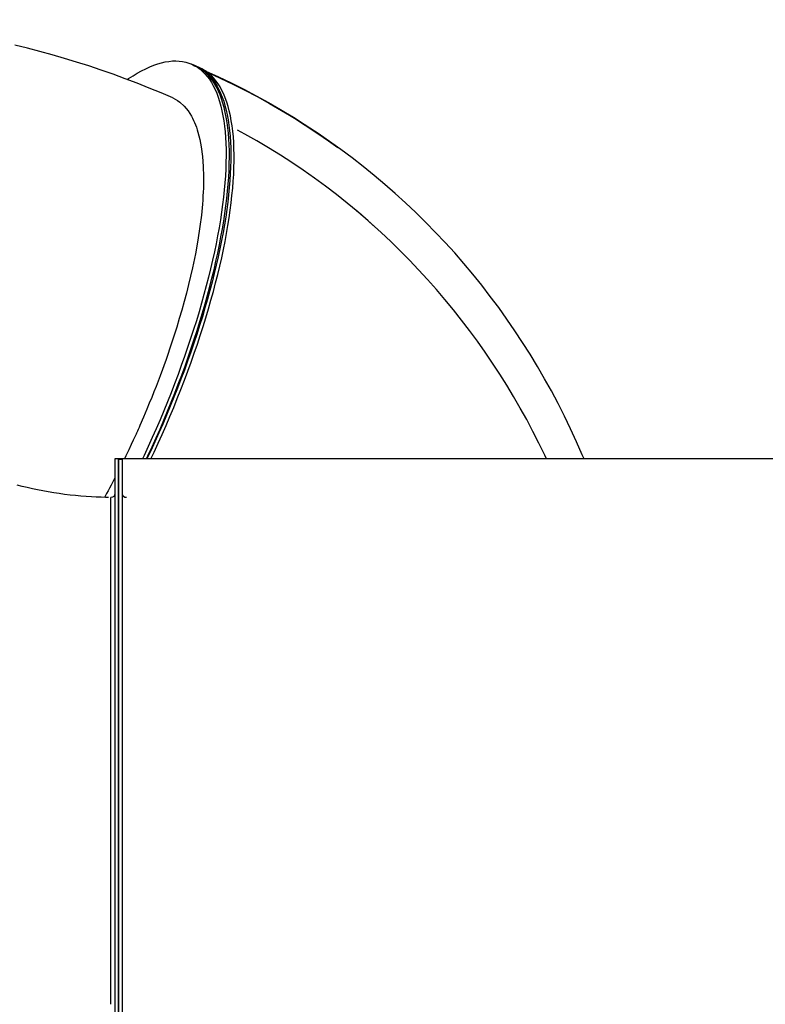
# Model space of a CAD drawing. Units: millimetres. Extents: x 1752 to 1922, y 2243 to 2452.
# Drawn here: x 1804 to 1814, y 2288 to 2300 of the extents above; entities that cross this region are included whole.
import ezdxf

# ---------------------------------------------------------------- set-up
doc = ezdxf.new("R2010")
doc.units = ezdxf.units.MM
doc.linetypes.add('TRAZOS', pattern=[0.75, 0.5, -0.25])
doc.layers.add('COTAS', color=7, linetype='Continuous')
doc.layers.add('MAGENTA', color=6, linetype='Continuous')

msp = doc.modelspace()

# ---------------------------------------------------------------- linework, layer by layer
at = {"layer": 'COTAS', "color": 7}
for p, q in [((1804.108, 2300.095), (1803.946, 2300.133)), ((1804.269, 2300.053), (1804.108, 2300.095)), ((1804.429, 2300.01), (1804.269, 2300.053)), ((1804.589, 2299.963), (1804.429, 2300.01)), ((1804.748, 2299.915), (1804.589, 2299.963)), ((1805.899, 2299.916), (1805.947, 2299.924)), ((1805.947, 2299.924), (1805.993, 2299.929)), ((1805.993, 2299.929), (1806.038, 2299.93)), ((1806.038, 2299.93), (1806.082, 2299.928)), ((1806.082, 2299.928), (1806.124, 2299.922)), ((1804.907, 2299.864), (1804.748, 2299.915)), ((1805.065, 2299.811), (1804.907, 2299.864)), ((1805.223, 2299.756), (1805.065, 2299.811)), ((1805.536, 2299.771), (1805.591, 2299.802)), ((1805.591, 2299.802), (1805.645, 2299.829)), ((1805.645, 2299.829), (1805.698, 2299.853)), ((1805.698, 2299.853), (1805.75, 2299.874)), ((1805.75, 2299.874), (1805.801, 2299.891)), ((1805.801, 2299.891), (1805.85, 2299.905)), ((1805.85, 2299.905), (1805.899, 2299.916)), ((1806.124, 2299.922), (1806.166, 2299.914)), ((1806.166, 2299.914), (1806.205, 2299.902)), ((1806.205, 2299.902), (1806.244, 2299.887)), ((1806.285, 2299.869), (1806.242, 2299.888)), ((1806.244, 2299.887), (1806.281, 2299.868)), ((1806.281, 2299.868), (1806.316, 2299.847)), ((1806.29, 2299.866), (1806.285, 2299.869)), ((1806.327, 2299.848), (1806.29, 2299.866)), ((1806.349, 2299.84), (1806.306, 2299.859)), ((1806.306, 2299.859), (1806.325, 2299.851)), ((1806.316, 2299.847), (1806.351, 2299.822)), ((1806.325, 2299.851), (1806.361, 2299.831)), ((1806.362, 2299.826), (1806.327, 2299.848)), ((1806.375, 2299.828), (1806.349, 2299.84)), ((1806.351, 2299.822), (1806.383, 2299.794)), ((1806.361, 2299.831), (1806.396, 2299.808)), ((1806.396, 2299.801), (1806.362, 2299.826)), ((1806.411, 2299.807), (1806.375, 2299.828)), ((1806.394, 2299.803), (1806.396, 2299.808)), ((1806.396, 2299.808), (1806.394, 2299.803)), ((1806.396, 2299.808), (1806.439, 2299.789)), ((1806.396, 2299.808), (1806.439, 2299.789)), ((1806.396, 2299.808), (1806.429, 2299.781)), ((1806.429, 2299.773), (1806.396, 2299.801)), ((1806.413, 2299.806), (1806.411, 2299.807)), ((1806.422, 2299.801), (1806.413, 2299.806)), ((1806.426, 2299.799), (1806.422, 2299.801)), ((1806.425, 2299.798), (1806.425, 2299.798)), ((1806.425, 2299.798), (1806.439, 2299.789)), ((1806.427, 2299.797), (1806.425, 2299.798)), ((1806.425, 2299.798), (1806.591, 2299.723)), ((1806.429, 2299.796), (1806.427, 2299.797)), ((1805.38, 2299.698), (1805.223, 2299.756)), ((1805.535, 2299.639), (1805.38, 2299.698)), ((1805.406, 2299.689), (1805.424, 2299.701)), ((1805.424, 2299.701), (1805.481, 2299.738)), ((1805.481, 2299.738), (1805.536, 2299.771)), ((1806.383, 2299.794), (1806.414, 2299.763)), ((1806.414, 2299.763), (1806.444, 2299.728)), ((1806.43, 2299.795), (1806.429, 2299.796)), ((1806.429, 2299.781), (1806.461, 2299.752)), ((1806.459, 2299.742), (1806.429, 2299.773)), ((1806.432, 2299.793), (1806.43, 2299.795)), ((1806.434, 2299.792), (1806.432, 2299.793)), ((1806.435, 2299.791), (1806.434, 2299.792)), ((1806.437, 2299.79), (1806.435, 2299.791)), ((1806.439, 2299.789), (1806.437, 2299.79)), ((1806.439, 2299.789), (1806.452, 2299.779)), ((1806.441, 2299.787), (1806.439, 2299.789)), ((1806.439, 2299.789), (1806.605, 2299.713)), ((1806.605, 2299.713), (1806.439, 2299.789)), ((1806.442, 2299.786), (1806.441, 2299.787)), ((1806.444, 2299.785), (1806.442, 2299.786)), ((1806.446, 2299.784), (1806.444, 2299.785)), ((1806.444, 2299.728), (1806.472, 2299.691)), ((1806.447, 2299.782), (1806.446, 2299.784)), ((1806.449, 2299.781), (1806.447, 2299.782)), ((1806.451, 2299.78), (1806.449, 2299.781)), ((1806.452, 2299.779), (1806.451, 2299.78)), ((1806.452, 2299.779), (1806.495, 2299.759)), ((1806.452, 2299.779), (1806.452, 2299.779)), ((1806.618, 2299.703), (1806.452, 2299.779)), ((1806.489, 2299.707), (1806.459, 2299.742)), ((1806.461, 2299.752), (1806.491, 2299.719)), ((1806.465, 2299.768), (1806.463, 2299.77)), ((1806.463, 2299.77), (1806.467, 2299.77)), ((1806.498, 2299.739), (1806.465, 2299.768)), ((1806.467, 2299.77), (1806.469, 2299.77)), ((1806.469, 2299.77), (1806.478, 2299.767)), ((1806.472, 2299.691), (1806.498, 2299.65)), ((1806.478, 2299.767), (1806.491, 2299.761)), ((1806.516, 2299.67), (1806.489, 2299.707)), ((1806.491, 2299.761), (1806.495, 2299.759)), ((1806.491, 2299.719), (1806.52, 2299.684)), ((1806.528, 2299.707), (1806.498, 2299.739)), ((1806.543, 2299.629), (1806.516, 2299.67)), ((1806.52, 2299.684), (1806.547, 2299.645)), ((1806.557, 2299.672), (1806.528, 2299.707)), ((1806.585, 2299.633), (1806.557, 2299.672)), ((1806.591, 2299.723), (1806.755, 2299.644)), ((1806.605, 2299.713), (1806.769, 2299.634)), ((1806.769, 2299.634), (1806.605, 2299.713)), ((1806.782, 2299.624), (1806.618, 2299.703)), ((1805.69, 2299.578), (1805.535, 2299.639)), ((1805.844, 2299.514), (1805.69, 2299.578)), ((1806.498, 2299.65), (1806.523, 2299.607)), ((1806.523, 2299.607), (1806.546, 2299.56)), ((1806.567, 2299.586), (1806.543, 2299.629)), ((1806.546, 2299.56), (1806.567, 2299.511)), ((1806.547, 2299.645), (1806.572, 2299.603)), ((1806.59, 2299.539), (1806.567, 2299.586)), ((1806.572, 2299.603), (1806.596, 2299.558)), ((1806.611, 2299.592), (1806.585, 2299.633)), ((1806.596, 2299.558), (1806.618, 2299.51)), ((1806.635, 2299.548), (1806.611, 2299.592)), ((1806.658, 2299.5), (1806.635, 2299.548)), ((1806.755, 2299.644), (1806.918, 2299.562)), ((1806.769, 2299.634), (1806.931, 2299.552)), ((1806.931, 2299.552), (1806.769, 2299.634)), ((1806.945, 2299.543), (1806.782, 2299.624)), ((1806.918, 2299.562), (1807.079, 2299.477)), ((1806.931, 2299.552), (1807.092, 2299.467)), ((1807.092, 2299.467), (1806.931, 2299.552)), ((1807.105, 2299.458), (1806.945, 2299.543)), ((1805.996, 2299.449), (1805.844, 2299.514)), ((1805.996, 2299.449), (1806.028, 2299.434)), ((1806.028, 2299.434), (1806.059, 2299.416)), ((1806.059, 2299.416), (1806.089, 2299.395)), ((1806.567, 2299.511), (1806.587, 2299.458)), ((1806.587, 2299.458), (1806.605, 2299.403)), ((1806.611, 2299.489), (1806.59, 2299.539)), ((1806.631, 2299.437), (1806.611, 2299.489)), ((1806.618, 2299.51), (1806.639, 2299.46)), ((1806.649, 2299.382), (1806.631, 2299.437)), ((1806.639, 2299.46), (1806.658, 2299.406)), ((1806.679, 2299.45), (1806.658, 2299.5)), ((1806.698, 2299.396), (1806.679, 2299.45)), ((1807.079, 2299.477), (1807.238, 2299.389)), ((1807.092, 2299.467), (1807.251, 2299.379)), ((1807.251, 2299.379), (1807.092, 2299.467)), ((1807.265, 2299.37), (1807.105, 2299.458)), ((1806.089, 2299.395), (1806.146, 2299.343)), ((1806.146, 2299.343), (1806.196, 2299.282)), ((1806.605, 2299.403), (1806.621, 2299.344)), ((1806.621, 2299.344), (1806.636, 2299.283)), ((1806.665, 2299.323), (1806.649, 2299.382)), ((1806.658, 2299.406), (1806.675, 2299.349)), ((1806.679, 2299.262), (1806.665, 2299.323)), ((1806.675, 2299.349), (1806.69, 2299.29)), ((1806.69, 2299.29), (1806.704, 2299.228)), ((1806.715, 2299.34), (1806.698, 2299.396)), ((1806.731, 2299.281), (1806.715, 2299.34)), ((1807.238, 2299.389), (1807.395, 2299.298)), ((1807.251, 2299.379), (1807.408, 2299.288)), ((1807.408, 2299.288), (1807.251, 2299.379)), ((1807.422, 2299.279), (1807.265, 2299.37)), ((1807.395, 2299.298), (1807.551, 2299.204)), ((1807.408, 2299.288), (1807.564, 2299.194)), ((1807.564, 2299.194), (1807.408, 2299.288)), ((1806.196, 2299.282), (1806.24, 2299.213)), ((1806.24, 2299.213), (1806.254, 2299.186)), ((1806.254, 2299.186), (1806.268, 2299.158)), ((1806.268, 2299.158), (1806.281, 2299.129)), ((1806.636, 2299.283), (1806.648, 2299.219)), ((1806.648, 2299.219), (1806.66, 2299.152)), ((1806.692, 2299.198), (1806.679, 2299.262)), ((1806.703, 2299.132), (1806.692, 2299.198)), ((1806.704, 2299.228), (1806.716, 2299.163)), ((1806.716, 2299.163), (1806.726, 2299.095)), ((1806.745, 2299.219), (1806.731, 2299.281)), ((1806.757, 2299.154), (1806.745, 2299.219)), ((1807.577, 2299.184), (1807.422, 2299.279)), ((1807.551, 2299.204), (1807.704, 2299.107)), ((1807.564, 2299.194), (1807.718, 2299.097)), ((1807.718, 2299.097), (1807.564, 2299.194)), ((1807.731, 2299.087), (1807.577, 2299.184)), ((1806.281, 2299.129), (1806.293, 2299.099)), ((1806.293, 2299.099), (1806.304, 2299.068)), ((1806.304, 2299.068), (1806.315, 2299.037)), ((1806.315, 2299.037), (1806.324, 2299.004)), ((1806.66, 2299.152), (1806.669, 2299.083)), ((1806.669, 2299.083), (1806.677, 2299.011)), ((1806.712, 2299.063), (1806.703, 2299.132)), ((1806.72, 2298.991), (1806.712, 2299.063)), ((1806.726, 2299.095), (1806.735, 2299.025)), ((1806.768, 2299.087), (1806.757, 2299.154)), ((1806.777, 2299.017), (1806.768, 2299.087)), ((1806.933, 2298.979), (1806.839, 2299.03)), ((1807.704, 2299.107), (1807.856, 2299.007)), ((1807.718, 2299.097), (1807.869, 2298.997)), ((1807.869, 2298.997), (1807.718, 2299.097)), ((1807.883, 2298.987), (1807.731, 2299.087)), ((1806.324, 2299.004), (1806.348, 2298.911)), ((1806.348, 2298.911), (1806.367, 2298.813)), ((1806.677, 2299.011), (1806.682, 2298.937)), ((1806.682, 2298.937), (1806.686, 2298.86)), ((1806.726, 2298.917), (1806.72, 2298.991)), ((1806.73, 2298.84), (1806.726, 2298.917)), ((1806.735, 2299.025), (1806.741, 2298.953)), ((1806.741, 2298.953), (1806.746, 2298.877)), ((1806.784, 2298.944), (1806.777, 2299.017)), ((1806.789, 2298.869), (1806.784, 2298.944)), ((1807.089, 2298.891), (1806.933, 2298.979)), ((1807.856, 2299.007), (1808.006, 2298.904)), ((1807.869, 2298.997), (1808.019, 2298.894)), ((1808.019, 2298.894), (1807.869, 2298.997)), ((1808.033, 2298.884), (1807.883, 2298.987)), ((1808.006, 2298.904), (1808.128, 2298.817)), ((1806.367, 2298.813), (1806.383, 2298.689)), ((1806.686, 2298.86), (1806.689, 2298.78)), ((1806.689, 2298.78), (1806.689, 2298.698)), ((1806.732, 2298.761), (1806.73, 2298.84)), ((1806.746, 2298.877), (1806.75, 2298.8)), ((1806.75, 2298.8), (1806.751, 2298.72)), ((1806.792, 2298.792), (1806.789, 2298.869)), ((1806.794, 2298.712), (1806.792, 2298.792)), ((1807.242, 2298.801), (1807.089, 2298.891)), ((1807.394, 2298.707), (1807.242, 2298.801)), ((1808.019, 2298.894), (1808.141, 2298.807)), ((1808.141, 2298.807), (1808.019, 2298.894)), ((1808.18, 2298.779), (1808.033, 2298.884)), ((1808.141, 2298.807), (1808.128, 2298.817)), ((1808.155, 2298.797), (1808.141, 2298.807)), ((1808.326, 2298.67), (1808.18, 2298.779)), ((1806.383, 2298.689), (1806.392, 2298.56)), ((1806.689, 2298.698), (1806.688, 2298.614)), ((1806.731, 2298.596), (1806.733, 2298.679)), ((1806.733, 2298.679), (1806.732, 2298.761)), ((1806.751, 2298.72), (1806.751, 2298.637)), ((1806.794, 2298.629), (1806.794, 2298.712)), ((1807.544, 2298.61), (1807.394, 2298.707)), ((1808.47, 2298.559), (1808.326, 2298.67)), ((1806.392, 2298.56), (1806.396, 2298.427)), ((1806.685, 2298.528), (1806.68, 2298.439)), ((1806.688, 2298.614), (1806.685, 2298.528)), ((1806.728, 2298.509), (1806.731, 2298.596)), ((1806.748, 2298.552), (1806.744, 2298.466)), ((1806.751, 2298.637), (1806.748, 2298.552)), ((1806.788, 2298.457), (1806.792, 2298.544)), ((1806.792, 2298.544), (1806.794, 2298.629)), ((1807.691, 2298.511), (1807.544, 2298.61)), ((1808.611, 2298.444), (1808.47, 2298.559)), ((1806.396, 2298.427), (1806.396, 2298.377)), ((1806.68, 2298.439), (1806.674, 2298.348)), ((1806.717, 2298.331), (1806.724, 2298.421)), ((1806.724, 2298.421), (1806.728, 2298.509)), ((1806.744, 2298.466), (1806.739, 2298.377)), ((1806.783, 2298.368), (1806.788, 2298.457)), ((1807.837, 2298.408), (1807.691, 2298.511)), ((1807.981, 2298.303), (1807.837, 2298.408)), ((1808.75, 2298.327), (1808.611, 2298.444)), ((1806.394, 2298.278), (1806.392, 2298.227)), ((1806.395, 2298.328), (1806.394, 2298.278)), ((1806.396, 2298.377), (1806.395, 2298.328)), ((1806.674, 2298.348), (1806.665, 2298.256)), ((1806.709, 2298.238), (1806.717, 2298.331)), ((1806.731, 2298.285), (1806.722, 2298.192)), ((1806.739, 2298.377), (1806.731, 2298.285)), ((1806.766, 2298.184), (1806.776, 2298.277)), ((1806.776, 2298.277), (1806.783, 2298.368)), ((1808.123, 2298.195), (1807.981, 2298.303)), ((1808.887, 2298.208), (1808.75, 2298.327)), ((1806.389, 2298.176), (1806.386, 2298.124)), ((1806.392, 2298.227), (1806.389, 2298.176)), ((1806.655, 2298.161), (1806.644, 2298.064)), ((1806.665, 2298.256), (1806.655, 2298.161)), ((1806.687, 2298.048), (1806.699, 2298.144)), ((1806.699, 2298.144), (1806.709, 2298.238)), ((1806.722, 2298.192), (1806.711, 2298.097)), ((1806.756, 2298.089), (1806.766, 2298.184)), ((1808.262, 2298.084), (1808.123, 2298.195)), ((1809.021, 2298.086), (1808.887, 2298.208)), ((1806.382, 2298.072), (1806.368, 2297.927)), ((1806.386, 2298.124), (1806.382, 2298.072)), ((1806.644, 2298.064), (1806.63, 2297.966)), ((1806.674, 2297.95), (1806.687, 2298.048)), ((1806.711, 2298.097), (1806.699, 2298)), ((1806.743, 2297.992), (1806.756, 2298.089)), ((1808.399, 2297.97), (1808.262, 2298.084)), ((1809.154, 2297.961), (1809.021, 2298.086)), ((1806.368, 2297.927), (1806.349, 2297.78)), ((1806.63, 2297.966), (1806.615, 2297.865)), ((1806.659, 2297.85), (1806.674, 2297.95)), ((1806.684, 2297.902), (1806.668, 2297.802)), ((1806.699, 2298), (1806.684, 2297.902)), ((1806.713, 2297.792), (1806.729, 2297.893)), ((1806.729, 2297.893), (1806.743, 2297.992)), ((1808.446, 2297.93), (1808.389, 2297.978)), ((1808.534, 2297.853), (1808.399, 2297.97)), ((1808.575, 2297.817), (1808.446, 2297.93)), ((1809.283, 2297.833), (1809.154, 2297.961)), ((1806.349, 2297.78), (1806.322, 2297.602)), ((1806.598, 2297.764), (1806.579, 2297.66)), ((1806.615, 2297.865), (1806.598, 2297.764)), ((1806.642, 2297.749), (1806.659, 2297.85)), ((1806.668, 2297.802), (1806.65, 2297.7)), ((1806.695, 2297.69), (1806.713, 2297.792)), ((1808.601, 2297.794), (1808.534, 2297.853)), ((1808.702, 2297.702), (1808.575, 2297.817)), ((1809.411, 2297.703), (1809.283, 2297.833)), ((1806.579, 2297.66), (1806.559, 2297.555)), ((1806.603, 2297.541), (1806.623, 2297.646)), ((1806.623, 2297.646), (1806.642, 2297.749)), ((1806.65, 2297.7), (1806.631, 2297.596)), ((1806.676, 2297.586), (1806.695, 2297.69)), ((1808.828, 2297.584), (1808.702, 2297.702)), ((1809.536, 2297.571), (1809.411, 2297.703)), ((1806.322, 2297.602), (1806.29, 2297.423)), ((1806.559, 2297.555), (1806.537, 2297.449)), ((1806.581, 2297.435), (1806.603, 2297.541)), ((1806.631, 2297.596), (1806.609, 2297.491)), ((1806.654, 2297.481), (1806.676, 2297.586)), ((1808.951, 2297.464), (1808.828, 2297.584)), ((1809.658, 2297.436), (1809.536, 2297.571)), ((1806.29, 2297.423), (1806.253, 2297.244)), ((1806.537, 2297.449), (1806.513, 2297.341)), ((1806.558, 2297.328), (1806.581, 2297.435)), ((1806.586, 2297.385), (1806.562, 2297.277)), ((1806.609, 2297.491), (1806.586, 2297.385)), ((1806.607, 2297.267), (1806.632, 2297.375)), ((1806.632, 2297.375), (1806.654, 2297.481)), ((1809.071, 2297.342), (1808.951, 2297.464)), ((1809.778, 2297.299), (1809.658, 2297.436)), ((1806.253, 2297.244), (1806.228, 2297.135)), ((1806.513, 2297.341), (1806.488, 2297.232)), ((1806.533, 2297.219), (1806.558, 2297.328)), ((1806.562, 2297.277), (1806.536, 2297.168)), ((1806.581, 2297.157), (1806.607, 2297.267)), ((1809.19, 2297.217), (1809.071, 2297.342)), ((1809.895, 2297.159), (1809.778, 2297.299)), ((1806.228, 2297.135), (1806.202, 2297.026)), ((1806.461, 2297.122), (1806.432, 2297.01)), ((1806.488, 2297.232), (1806.461, 2297.122)), ((1806.506, 2297.11), (1806.533, 2297.219)), ((1806.536, 2297.168), (1806.508, 2297.058)), ((1806.553, 2297.047), (1806.581, 2297.157)), ((1809.306, 2297.091), (1809.19, 2297.217)), ((1810.01, 2297.017), (1809.895, 2297.159)), ((1806.202, 2297.026), (1806.174, 2296.916)), ((1806.432, 2297.01), (1806.402, 2296.898)), ((1806.448, 2296.887), (1806.478, 2296.999)), ((1806.478, 2296.999), (1806.506, 2297.11)), ((1806.508, 2297.058), (1806.479, 2296.947)), ((1806.524, 2296.936), (1806.553, 2297.047)), ((1809.42, 2296.962), (1809.306, 2297.091)), ((1810.121, 2296.873), (1810.01, 2297.017)), ((1806.174, 2296.916), (1806.145, 2296.805)), ((1806.402, 2296.898), (1806.371, 2296.785)), ((1806.416, 2296.774), (1806.448, 2296.887)), ((1806.479, 2296.947), (1806.448, 2296.835)), ((1806.493, 2296.823), (1806.524, 2296.936)), ((1809.532, 2296.832), (1809.42, 2296.962)), ((1810.23, 2296.726), (1810.121, 2296.873)), ((1806.145, 2296.805), (1806.114, 2296.695)), ((1806.371, 2296.785), (1806.338, 2296.671)), ((1806.383, 2296.661), (1806.416, 2296.774)), ((1806.448, 2296.835), (1806.415, 2296.722)), ((1806.46, 2296.71), (1806.493, 2296.823)), ((1809.641, 2296.699), (1809.532, 2296.832)), ((1806.114, 2296.695), (1806.082, 2296.584)), ((1806.338, 2296.671), (1806.303, 2296.556)), ((1806.381, 2296.609), (1806.346, 2296.494)), ((1806.349, 2296.546), (1806.383, 2296.661)), ((1806.415, 2296.722), (1806.381, 2296.609)), ((1806.426, 2296.596), (1806.46, 2296.71)), ((1809.747, 2296.564), (1809.641, 2296.699)), ((1810.337, 2296.578), (1810.23, 2296.726)), ((1806.049, 2296.473), (1805.982, 2296.264)), ((1806.082, 2296.584), (1806.049, 2296.473)), ((1806.303, 2296.556), (1806.267, 2296.441)), ((1806.346, 2296.494), (1806.309, 2296.379)), ((1806.313, 2296.431), (1806.349, 2296.546)), ((1806.354, 2296.366), (1806.391, 2296.481)), ((1806.391, 2296.481), (1806.426, 2296.596)), ((1809.852, 2296.428), (1809.747, 2296.564)), ((1810.44, 2296.427), (1810.337, 2296.578)), ((1806.267, 2296.441), (1806.229, 2296.325)), ((1806.309, 2296.379), (1806.271, 2296.264)), ((1806.276, 2296.316), (1806.313, 2296.431)), ((1806.316, 2296.25), (1806.354, 2296.366)), ((1809.953, 2296.289), (1809.852, 2296.428)), ((1810.541, 2296.274), (1810.44, 2296.427)), ((1805.982, 2296.264), (1805.91, 2296.053)), ((1806.229, 2296.325), (1806.19, 2296.208)), ((1806.271, 2296.264), (1806.231, 2296.148)), ((1806.237, 2296.2), (1806.276, 2296.316)), ((1806.276, 2296.134), (1806.316, 2296.25)), ((1810.053, 2296.149), (1809.953, 2296.289)), ((1810.639, 2296.12), (1810.541, 2296.274)), ((1806.15, 2296.091), (1806.108, 2295.974)), ((1806.19, 2296.208), (1806.15, 2296.091)), ((1806.231, 2296.148), (1806.19, 2296.031)), ((1806.197, 2296.083), (1806.237, 2296.2)), ((1806.234, 2296.017), (1806.276, 2296.134)), ((1810.149, 2296.007), (1810.053, 2296.149)), ((1810.734, 2295.963), (1810.639, 2296.12)), ((1805.91, 2296.053), (1805.832, 2295.839)), ((1806.108, 2295.974), (1806.065, 2295.857)), ((1806.113, 2295.85), (1806.156, 2295.967)), ((1806.19, 2296.031), (1806.147, 2295.915)), ((1806.156, 2295.967), (1806.197, 2296.083)), ((1806.192, 2295.9), (1806.234, 2296.017)), ((1810.243, 2295.863), (1810.149, 2296.007)), ((1810.826, 2295.804), (1810.734, 2295.963)), ((1805.832, 2295.839), (1805.806, 2295.772)), ((1806.065, 2295.857), (1806.021, 2295.739)), ((1806.069, 2295.733), (1806.113, 2295.85)), ((1806.147, 2295.915), (1806.103, 2295.798)), ((1806.148, 2295.783), (1806.192, 2295.9)), ((1810.335, 2295.718), (1810.243, 2295.863)), ((1805.806, 2295.772), (1805.78, 2295.703)), ((1806.021, 2295.739), (1805.975, 2295.622)), ((1806.024, 2295.616), (1806.069, 2295.733)), ((1806.103, 2295.798), (1806.058, 2295.681)), ((1806.103, 2295.665), (1806.148, 2295.783)), ((1810.424, 2295.571), (1810.335, 2295.718)), ((1810.915, 2295.644), (1810.826, 2295.804)), ((1805.752, 2295.632), (1805.723, 2295.559)), ((1805.78, 2295.703), (1805.752, 2295.632)), ((1805.975, 2295.622), (1805.928, 2295.505)), ((1805.977, 2295.499), (1806.024, 2295.616)), ((1806.058, 2295.681), (1806.012, 2295.565)), ((1806.056, 2295.548), (1806.103, 2295.665)), ((1811.001, 2295.482), (1810.915, 2295.644)), ((1805.692, 2295.484), (1805.66, 2295.407)), ((1805.723, 2295.559), (1805.692, 2295.484)), ((1805.928, 2295.505), (1805.88, 2295.387)), ((1805.929, 2295.382), (1805.977, 2295.499)), ((1806.012, 2295.565), (1805.965, 2295.448)), ((1806.009, 2295.431), (1806.056, 2295.548)), ((1810.51, 2295.422), (1810.424, 2295.571)), ((1811.084, 2295.318), (1811.001, 2295.482)), ((1805.66, 2295.407), (1805.616, 2295.303)), ((1805.88, 2295.387), (1805.831, 2295.27)), ((1805.916, 2295.331), (1805.866, 2295.215)), ((1805.881, 2295.266), (1805.929, 2295.382)), ((1805.965, 2295.448), (1805.916, 2295.331)), ((1805.96, 2295.314), (1806.009, 2295.431)), ((1810.593, 2295.272), (1810.51, 2295.422)), ((1805.569, 2295.195), (1805.559, 2295.171)), ((1805.616, 2295.303), (1805.569, 2295.195)), ((1805.831, 2295.27), (1805.781, 2295.154)), ((1805.866, 2295.215), (1805.815, 2295.099)), ((1805.831, 2295.149), (1805.881, 2295.266)), ((1805.859, 2295.081), (1805.91, 2295.198)), ((1805.91, 2295.198), (1805.96, 2295.314)), ((1810.674, 2295.12), (1810.593, 2295.272)), ((1811.164, 2295.152), (1811.084, 2295.318)), ((1805.52, 2295.083), (1805.504, 2295.049)), ((1805.525, 2295.095), (1805.52, 2295.083)), ((1805.53, 2295.105), (1805.525, 2295.095)), ((1805.533, 2295.113), (1805.53, 2295.105)), ((1805.537, 2295.121), (1805.533, 2295.113)), ((1805.548, 2295.146), (1805.537, 2295.121)), ((1805.559, 2295.171), (1805.548, 2295.146)), ((1805.781, 2295.154), (1805.73, 2295.038)), ((1805.815, 2295.099), (1805.763, 2294.984)), ((1805.78, 2295.034), (1805.831, 2295.149)), ((1805.807, 2294.966), (1805.859, 2295.081)), ((1810.752, 2294.967), (1810.674, 2295.12)), ((1811.241, 2294.985), (1811.164, 2295.152)), ((1805.457, 2294.948), (1805.426, 2294.882)), ((1805.483, 2295.004), (1805.457, 2294.948)), ((1805.504, 2295.049), (1805.483, 2295.004)), ((1805.73, 2295.038), (1805.678, 2294.922)), ((1805.763, 2294.984), (1805.711, 2294.869)), ((1805.728, 2294.918), (1805.78, 2295.034)), ((1805.754, 2294.85), (1805.807, 2294.966)), ((1810.828, 2294.812), (1810.752, 2294.967)), ((1811.315, 2294.816), (1811.241, 2294.985)), ((1805.408, 2294.844), (1805.388, 2294.802)), ((1805.426, 2294.882), (1805.408, 2294.844)), ((1805.678, 2294.922), (1805.624, 2294.807)), ((1805.711, 2294.869), (1805.659, 2294.761)), ((1805.675, 2294.804), (1805.728, 2294.918)), ((1805.712, 2294.761), (1805.754, 2294.85)), ((1810.852, 2294.761), (1810.828, 2294.812)), ((1811.338, 2294.761), (1811.315, 2294.816)), ((1805.294, 2294.761), (1805.244, 2294.761)), ((1805.244, 2294.761), (1805.244, 2287.363)), ((1814.474, 2294.761), (1805.294, 2294.761)), ((1805.294, 2294.761), (1805.294, 2294.76)), ((1805.294, 2287.286), (1805.294, 2294.76)), ((1805.294, 2294.76), (1805.294, 2285.661)), ((1805.294, 2294.76), (1805.344, 2294.76)), ((1805.344, 2285.661), (1805.344, 2294.76)), ((1805.388, 2294.802), (1805.368, 2294.761)), ((1805.624, 2294.807), (1805.602, 2294.761)), ((1805.655, 2294.761), (1805.675, 2294.804)), ((1805.233, 2294.492), (1805.195, 2294.42)), ((1805.244, 2294.514), (1805.233, 2294.492)), ((1804.041, 2294.405), (1803.977, 2294.422)), ((1804.106, 2294.389), (1804.041, 2294.405)), ((1804.173, 2294.374), (1804.106, 2294.389)), ((1804.241, 2294.359), (1804.173, 2294.374)), ((1804.309, 2294.346), (1804.241, 2294.359)), ((1804.379, 2294.333), (1804.309, 2294.346)), ((1804.45, 2294.322), (1804.379, 2294.333)), ((1804.521, 2294.311), (1804.45, 2294.322)), ((1804.592, 2294.302), (1804.521, 2294.311)), ((1804.663, 2294.293), (1804.592, 2294.302)), ((1805.137, 2294.311), (1805.118, 2294.277)), ((1805.156, 2294.347), (1805.137, 2294.311)), ((1805.175, 2294.383), (1805.156, 2294.347)), ((1805.195, 2294.42), (1805.175, 2294.383)), ((1805.244, 2294.311), (1805.24, 2294.292)), ((1805.345, 2294.299), (1805.344, 2294.31)), ((1805.35, 2294.287), (1805.345, 2294.299)), ((1804.734, 2294.286), (1804.663, 2294.293)), ((1804.804, 2294.279), (1804.734, 2294.286)), ((1804.873, 2294.274), (1804.804, 2294.279)), ((1804.94, 2294.27), (1804.873, 2294.274)), ((1805.004, 2294.266), (1804.94, 2294.27)), ((1805.065, 2294.264), (1805.004, 2294.266)), ((1805.123, 2294.262), (1805.065, 2294.264)), ((1805.118, 2294.277), (1805.11, 2294.263)), ((1805.158, 2294.261), (1805.123, 2294.262)), ((1805.162, 2294.261), (1805.158, 2294.261)), ((1805.213, 2294.265), (1805.194, 2294.261)), ((1805.194, 2294.256), (1805.194, 2294.261)), ((1805.194, 2294.261), (1805.194, 2294.261)), ((1805.194, 2294.243), (1805.194, 2294.256)), ((1805.194, 2294.216), (1805.194, 2294.243)), ((1805.194, 2294.178), (1805.194, 2294.216)), ((1805.194, 2294.128), (1805.194, 2294.178)), ((1805.23, 2294.275), (1805.213, 2294.265)), ((1805.24, 2294.292), (1805.23, 2294.275)), ((1805.359, 2294.275), (1805.35, 2294.287)), ((1805.376, 2294.263), (1805.359, 2294.275)), ((1805.394, 2294.26), (1805.376, 2294.263)), ((1805.194, 2294.066), (1805.194, 2294.128)), ((1805.194, 2294.037), (1805.194, 2294.066)), ((1805.194, 2294.006), (1805.194, 2294.037)), ((1805.194, 2293.972), (1805.194, 2294.006)), ((1805.194, 2293.936), (1805.194, 2293.972)), ((1805.194, 2293.898), (1805.194, 2293.936)), ((1805.194, 2293.857), (1805.194, 2293.898)), ((1805.194, 2293.814), (1805.194, 2293.857)), ((1805.194, 2293.731), (1805.194, 2293.814)), ((1805.194, 2293.639), (1805.194, 2293.731)), ((1805.194, 2293.539), (1805.194, 2293.639)), ((1805.194, 2293.431), (1805.194, 2293.539)), ((1805.194, 2293.313), (1805.194, 2293.431)), ((1805.194, 2293.283), (1805.194, 2293.313)), ((1805.194, 2293.253), (1805.194, 2293.283)), ((1805.194, 2293.222), (1805.194, 2293.253)), ((1805.194, 2293.19), (1805.194, 2293.222)), ((1805.194, 2293.157), (1805.194, 2293.19)), ((1805.194, 2293.124), (1805.194, 2293.157)), ((1805.194, 2292.993), (1805.194, 2293.124)), ((1805.194, 2292.853), (1805.194, 2292.993)), ((1805.194, 2292.717), (1805.194, 2292.853)), ((1805.194, 2292.575), (1805.194, 2292.717)), ((1805.194, 2292.425), (1805.194, 2292.575)), ((1805.194, 2292.268), (1805.194, 2292.425)), ((1805.194, 2292.103), (1805.194, 2292.268)), ((1805.194, 2292.061), (1805.194, 2292.103)), ((1805.194, 2292.019), (1805.194, 2292.061)), ((1805.194, 2291.977), (1805.194, 2292.019)), ((1805.194, 2291.934), (1805.194, 2291.977)), ((1805.194, 2291.89), (1805.194, 2291.934)), ((1805.194, 2291.846), (1805.194, 2291.89)), ((1805.194, 2291.674), (1805.194, 2291.846)), ((1805.194, 2291.496), (1805.194, 2291.674)), ((1805.194, 2291.329), (1805.194, 2291.496)), ((1805.194, 2291.156), (1805.194, 2291.329)), ((1805.194, 2290.98), (1805.194, 2291.156)), ((1805.194, 2290.798), (1805.194, 2290.98)), ((1805.194, 2290.613), (1805.194, 2290.798)), ((1805.194, 2290.532), (1805.194, 2290.613)), ((1805.194, 2290.449), (1805.194, 2290.532)), ((1805.194, 2290.366), (1805.194, 2290.449)), ((1805.194, 2290.283), (1805.194, 2290.366)), ((1805.194, 2290.199), (1805.194, 2290.283)), ((1805.194, 2290.115), (1805.194, 2290.199)), ((1805.194, 2290.03), (1805.194, 2290.115)), ((1805.194, 2289.945), (1805.194, 2290.03)), ((1805.194, 2289.726), (1805.194, 2289.945)), ((1805.194, 2289.506), (1805.194, 2289.726)), ((1805.194, 2289.285), (1805.194, 2289.506)), ((1805.194, 2289.064), (1805.194, 2289.285)), ((1805.194, 2288.957), (1805.194, 2289.064)), ((1805.194, 2288.85), (1805.194, 2288.957)), ((1805.194, 2288.743), (1805.194, 2288.85)), ((1805.194, 2288.638), (1805.194, 2288.743)), ((1805.194, 2288.533), (1805.194, 2288.638)), ((1805.194, 2288.43), (1805.194, 2288.533)), ((1805.194, 2288.236), (1805.194, 2288.43)), ((1805.194, 2288.046), (1805.194, 2288.236)), ((1805.194, 2287.862), (1805.194, 2288.046)), ((1805.194, 2287.684), (1805.194, 2287.862))]:
    msp.add_line(p, q, dxfattribs=at)
at = {"layer": 'MAGENTA', "color": 7, "linetype": 'TRAZOS', "ltscale": 5}
msp.add_arc((1815.474, 2296.211), 15.3, 101.4729, 215.1816, dxfattribs=at)

doc.saveas('drawing.dxf')
